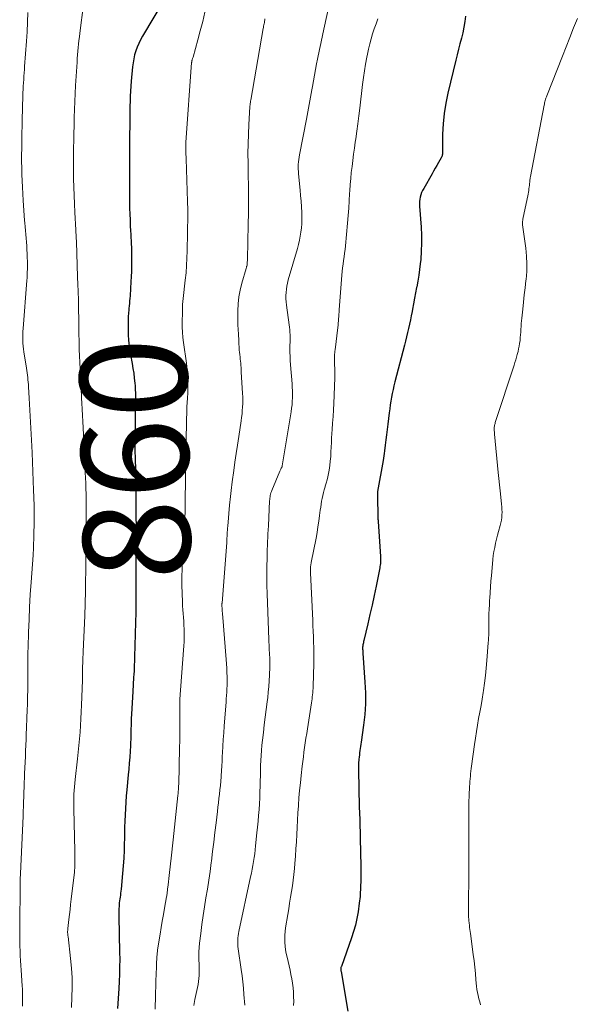
# Model space of a CAD drawing. Units: feet. Extents: x 2000000 to 2003999, y 600000 to 603259.
# Drawn here: x 2000007 to 2000111, y 602041 to 602225 of the extents above; entities that cross this region are included whole.
import ezdxf
from ezdxf.enums import TextEntityAlignment as Align

# ---------------------------------------------------------------- set-up
doc = ezdxf.new("R2010")
doc.units = ezdxf.units.FT
doc.header["$LTSCALE"] = 100
doc.header["$MEASUREMENT"] = 0
for name, color, linetype, lineweight in [('CONTOUR INDEX', 32, 'Continuous', 25), ('CONTOUR INDEX LABEL', 7, 'Continuous', 15), ('CONTOUR INTERMEDIATE', 40, 'Continuous', 15)]:
    doc.layers.add(name, color=color, linetype=linetype, lineweight=lineweight)
doc.styles.add('slant', font='romans.shx', dxfattribs={"oblique": 14.999978})

msp = doc.modelspace()

# ---------------------------------------------------------------- linework, layer by layer
at = {"layer": 'CONTOUR INDEX', "flags": 128}
for points, elevation in [([(2000034.28, 602229.73), (2000029.81, 602222.26), (2000029.44, 602221.6), (2000029.11, 602220.92), (2000028.82, 602220.23), (2000028.56, 602219.51), (2000028.36, 602218.79), (2000028.18, 602218.05), (2000028.05, 602217.31), (2000027.96, 602216.56), (2000027.7, 602213.85), (2000027.63, 602212.92), (2000027.56, 602211.98), (2000027.52, 602211.05), (2000027.49, 602210.12), (2000027.47, 602209.19), (2000027.46, 602208.25), (2000027.45, 602207.32), (2000027.44, 602206.38), (2000027.42, 602202.94), (2000027.41, 602201.85), (2000027.4, 602200.77), (2000027.39, 602199.68), (2000027.38, 602198.6), (2000027.37, 602197.51), (2000027.37, 602196.43), (2000027.37, 602195.35), (2000027.38, 602194.26), (2000027.41, 602191.21), (2000027.42, 602190.12), (2000027.45, 602189.02), (2000027.49, 602187.92), (2000027.54, 602186.83), (2000027.59, 602185.86), (2000027.62, 602185.25), (2000027.65, 602184.64), (2000027.68, 602184.02), (2000027.72, 602183.41), (2000027.74, 602182.8), (2000027.76, 602182.19), (2000027.77, 602181.58), (2000027.78, 602180.97), (2000027.78, 602180.25), (2000027.77, 602179.27), (2000027.75, 602178.3), (2000027.71, 602177.33), (2000027.66, 602176.36), (2000027.59, 602175.1), (2000027.56, 602174.64), (2000027.53, 602174.17), (2000027.49, 602173.71), (2000027.45, 602173.24), (2000027.41, 602172.78), (2000027.37, 602172.31), (2000027.32, 602171.85), (2000027.28, 602171.39), (2000027.25, 602171.08), (2000027.2, 602170.47), (2000027.16, 602169.85), (2000027.14, 602169.23), (2000027.13, 602168.62), (2000027.12, 602167.87), (2000027.12, 602167.09), (2000027.15, 602166.32), (2000027.21, 602165.54), (2000027.28, 602164.77), (2000027.38, 602164), (2000027.49, 602163.23), (2000027.62, 602162.46), (2000027.76, 602161.69), (2000027.88, 602161.07), (2000028.04, 602160.15), (2000028.18, 602159.24), (2000028.29, 602158.32), (2000028.39, 602157.39), (2000028.43, 602156.92), (2000028.48, 602156.23), (2000028.51, 602155.54), (2000028.52, 602154.85), (2000028.52, 602154.16), (2000028.5, 602153.47), (2000028.49, 602152.78), (2000028.48, 602152.09), (2000028.47, 602151.4), (2000028.41, 602145.81), (2000028.41, 602145.55), (2000028.41, 602145.28), (2000028.41, 602145.01), (2000028.42, 602144.75), (2000028.42, 602144.48), (2000028.42, 602144.21), (2000028.43, 602143.94), (2000028.43, 602143.68), (2000028.49, 602140.79), (2000028.52, 602139.07), (2000028.55, 602137.36), (2000028.57, 602135.65), (2000028.59, 602133.94), (2000028.61, 602132.39), (2000028.62, 602130.73), (2000028.62, 602129.08), (2000028.61, 602127.42), (2000028.6, 602125.77), (2000028.56, 602123.35), (2000028.56, 602122.9), (2000028.56, 602122.45), (2000028.55, 602122.01), (2000028.55, 602121.56), (2000028.55, 602121.12), (2000028.56, 602120.67), (2000028.57, 602120.22), (2000028.58, 602119.78), (2000028.58, 602119.62), (2000028.59, 602119.1), (2000028.6, 602118.58), (2000028.61, 602118.05), (2000028.61, 602117.53), (2000028.61, 602117.26), (2000028.6, 602116.6), (2000028.59, 602115.94), (2000028.58, 602115.28), (2000028.57, 602114.62), (2000028.45, 602110.58), (2000028.43, 602109.81), (2000028.41, 602109.03), (2000028.39, 602108.26), (2000028.37, 602107.48), (2000028.36, 602107.12), (2000028.35, 602106.53), (2000028.33, 602105.93), (2000028.31, 602105.34), (2000028.29, 602104.75), (2000028.26, 602104.16), (2000028.24, 602103.57), (2000028.2, 602102.98), (2000028.17, 602102.39), (2000028, 602099.76), (2000027.94, 602098.7), (2000027.88, 602097.64), (2000027.82, 602096.59), (2000027.77, 602095.53), (2000027.73, 602094.69), (2000027.71, 602094.05), (2000027.68, 602093.41), (2000027.67, 602092.77), (2000027.65, 602092.13), (2000027.64, 602091.5), (2000027.62, 602090.86), (2000027.59, 602090.22), (2000027.56, 602089.58), (2000027.51, 602088.62), (2000027.44, 602087.5), (2000027.36, 602086.38), (2000027.27, 602085.27), (2000027.16, 602084.15), (2000026.89, 602081.39), (2000026.79, 602080.23), (2000026.7, 602079.06), (2000026.62, 602077.89), (2000026.57, 602076.72), (2000026.52, 602075.55), (2000026.49, 602074.38), (2000026.46, 602073.21), (2000026.43, 602072.04), (2000026.42, 602071.5), (2000026.38, 602070.07), (2000026.32, 602068.63), (2000026.22, 602067.2), (2000026.1, 602065.76), (2000025.82, 602062.82), (2000025.79, 602062.45), (2000025.74, 602062.08), (2000025.69, 602061.71), (2000025.63, 602061.34), (2000025.58, 602060.97), (2000025.53, 602060.6), (2000025.49, 602060.23), (2000025.46, 602059.86), (2000025.45, 602059.64), (2000025.42, 602059.16), (2000025.41, 602058.68), (2000025.4, 602058.2), (2000025.4, 602057.72), (2000025.54, 602051.05), (2000025.56, 602049.66), (2000025.55, 602048.28), (2000025.52, 602046.9), (2000025.47, 602045.52), (2000025.41, 602044.25), (2000025.36, 602043.31), (2000025.3, 602042.37), (2000025.23, 602041.43), (2000025.15, 602040.49)], 860), ([(2000090.23, 602226.04), (2000090.09, 602224.99), (2000089.91, 602223.95), (2000089.7, 602222.92), (2000089.45, 602221.89), (2000089.19, 602220.86), (2000088.93, 602219.84), (2000088.67, 602218.81), (2000088.42, 602217.78), (2000086.91, 602211.63), (2000086.52, 602209.74), (2000086.21, 602207.83), (2000086.03, 602205.9), (2000085.94, 602203.96), (2000085.89, 602200.26), (2000085.89, 602200.16), (2000085.88, 602200.07), (2000085.86, 602199.98), (2000085.84, 602199.88), (2000085.82, 602199.79), (2000085.79, 602199.7), (2000085.75, 602199.62), (2000085.7, 602199.53), (2000085.18, 602198.64), (2000084.88, 602198.11), (2000084.57, 602197.58), (2000084.26, 602197.04), (2000083.96, 602196.51), (2000082.4, 602193.81), (2000082.2, 602193.42), (2000082.02, 602193.03), (2000081.88, 602192.62), (2000081.77, 602192.2), (2000081.69, 602191.77), (2000081.64, 602191.34), (2000081.63, 602190.91), (2000081.64, 602190.47), (2000081.92, 602186.55), (2000081.99, 602185.05), (2000082, 602183.55), (2000081.95, 602182.05), (2000081.84, 602180.55), (2000081.76, 602179.72), (2000081.63, 602178.64), (2000081.49, 602177.56), (2000081.31, 602176.48), (2000081.11, 602175.41), (2000081.08, 602175.3), (2000080.88, 602174.29), (2000080.68, 602173.27), (2000080.49, 602172.26), (2000080.3, 602171.24), (2000080.22, 602170.8), (2000080.07, 602170.01), (2000079.91, 602169.22), (2000079.75, 602168.43), (2000079.57, 602167.64), (2000079.39, 602166.85), (2000079.2, 602166.06), (2000079.01, 602165.28), (2000078.81, 602164.5), (2000077.03, 602157.62), (2000076.85, 602156.91), (2000076.69, 602156.2), (2000076.53, 602155.48), (2000076.39, 602154.76), (2000076.27, 602154.04), (2000076.15, 602153.32), (2000076.05, 602152.59), (2000075.96, 602151.87), (2000075.7, 602149.73), (2000075.59, 602148.75), (2000075.47, 602147.77), (2000075.35, 602146.78), (2000075.22, 602145.8), (2000075.09, 602144.72), (2000075.03, 602144.28), (2000074.96, 602143.84), (2000074.89, 602143.4), (2000074.82, 602142.97), (2000073.78, 602137.14), (2000073.77, 602137.09), (2000073.76, 602137.03), (2000073.75, 602136.98), (2000073.75, 602136.93), (2000073.74, 602136.88), (2000073.74, 602136.83), (2000073.74, 602136.78), (2000073.74, 602136.72), (2000073.74, 602136.66), (2000073.74, 602136.61), (2000073.74, 602136.55), (2000073.74, 602136.5), (2000073.85, 602132.09), (2000073.85, 602132.01), (2000073.85, 602131.94), (2000073.86, 602131.87), (2000073.86, 602131.8), (2000073.86, 602131.73), (2000073.87, 602131.66), (2000073.87, 602131.59), (2000073.88, 602131.51), (2000074.33, 602124.99), (2000074.34, 602124.73), (2000074.35, 602124.46), (2000074.34, 602124.2), (2000074.33, 602123.93), (2000074.31, 602123.67), (2000074.28, 602123.4), (2000074.23, 602123.14), (2000074.19, 602122.88), (2000073.5, 602119.47), (2000073.13, 602117.7), (2000072.75, 602115.93), (2000072.35, 602114.17), (2000071.94, 602112.4), (2000071.21, 602109.3), (2000071.16, 602109.09), (2000071.12, 602108.88), (2000071.08, 602108.67), (2000071.04, 602108.46), (2000071.03, 602108.41), (2000071, 602108.23), (2000070.99, 602108.05), (2000070.98, 602107.86), (2000070.99, 602107.68), (2000071, 602107.5), (2000071.01, 602107.31), (2000071.03, 602107.13), (2000071.04, 602106.95), (2000071.42, 602101.48), (2000071.5, 602099.48), (2000071.5, 602097.48), (2000071.37, 602095.48), (2000071.16, 602093.49), (2000070.72, 602090.3), (2000070.67, 602089.9), (2000070.61, 602089.5), (2000070.55, 602089.1), (2000070.48, 602088.71), (2000070.42, 602088.31), (2000070.37, 602087.91), (2000070.32, 602087.51), (2000070.29, 602087.11), (2000070.27, 602086.94), (2000070.24, 602086.46), (2000070.22, 602085.97), (2000070.21, 602085.49), (2000070.21, 602085), (2000070.26, 602081.71), (2000070.29, 602080.53), (2000070.31, 602079.35), (2000070.35, 602078.17), (2000070.4, 602076.99), (2000070.44, 602075.8), (2000070.48, 602074.62), (2000070.51, 602073.44), (2000070.54, 602072.26), (2000070.64, 602067.12), (2000070.65, 602066.38), (2000070.65, 602065.63), (2000070.64, 602064.89), (2000070.63, 602064.15), (2000070.6, 602063.5), (2000070.59, 602063.08), (2000070.57, 602062.67), (2000070.55, 602062.25), (2000070.53, 602061.84), (2000070.5, 602061.43), (2000070.46, 602061.01), (2000070.41, 602060.6), (2000070.36, 602060.19), (2000070.12, 602058.54), (2000069.9, 602057.31), (2000069.63, 602056.09), (2000069.3, 602054.9), (2000068.91, 602053.71), (2000067.01, 602048.38), (2000066.97, 602048.26), (2000066.94, 602048.14), (2000066.93, 602048.02), (2000066.92, 602047.9), (2000066.91, 602047.78), (2000066.92, 602047.66), (2000066.93, 602047.54), (2000066.95, 602047.41), (2000068.21, 602039.99)], 840)]:
    msp.add_lwpolyline(points, dxfattribs=dict(at, elevation=elevation))
at = {"layer": 'CONTOUR INTERMEDIATE', "flags": 128}
for points, elevation in [([(2000064.93, 602229.03), (2000063.55, 602222.68), (2000063.42, 602222.09), (2000063.3, 602221.51), (2000063.17, 602220.93), (2000063.04, 602220.34), (2000062.91, 602219.76), (2000062.79, 602219.18), (2000062.67, 602218.59), (2000062.55, 602218), (2000062.37, 602217.08), (2000062.17, 602216.03), (2000061.98, 602214.98), (2000061.78, 602213.93), (2000061.59, 602212.89), (2000061.48, 602212.24), (2000061.23, 602210.87), (2000060.98, 602209.5), (2000060.72, 602208.13), (2000060.46, 602206.76), (2000059.18, 602200.08), (2000059.1, 602199.64), (2000059.04, 602199.2), (2000059, 602198.75), (2000058.96, 602198.31), (2000058.95, 602197.86), (2000058.95, 602197.41), (2000058.97, 602196.97), (2000059, 602196.52), (2000059.29, 602193.51), (2000059.38, 602192.46), (2000059.47, 602191.41), (2000059.53, 602190.35), (2000059.59, 602189.3), (2000059.62, 602188.75), (2000059.63, 602187.97), (2000059.61, 602187.19), (2000059.55, 602186.42), (2000059.46, 602185.64), (2000059.33, 602184.87), (2000059.18, 602184.11), (2000059, 602183.35), (2000058.8, 602182.6), (2000057.09, 602176.69), (2000056.94, 602176.12), (2000056.81, 602175.54), (2000056.73, 602174.96), (2000056.67, 602174.37), (2000056.64, 602173.78), (2000056.64, 602173.19), (2000056.68, 602172.6), (2000056.75, 602172.01), (2000057.27, 602168.32), (2000057.33, 602167.85), (2000057.37, 602167.38), (2000057.4, 602166.91), (2000057.41, 602166.44), (2000057.41, 602165.96), (2000057.41, 602165.49), (2000057.41, 602165.02), (2000057.4, 602164.55), (2000057.39, 602163.94), (2000057.39, 602163.17), (2000057.41, 602162.39), (2000057.44, 602161.62), (2000057.5, 602160.85), (2000057.8, 602157.3), (2000057.84, 602156.64), (2000057.87, 602155.98), (2000057.88, 602155.33), (2000057.87, 602154.67), (2000057.84, 602154.01), (2000057.79, 602153.35), (2000057.71, 602152.7), (2000057.62, 602152.05), (2000055.94, 602141.92), (2000055.94, 602141.83), (2000055.91, 602141.75), (2000055.78, 602141.48), (2000055.71, 602141.34), (2000055.65, 602141.2), (2000055.59, 602141.07), (2000055.53, 602140.93), (2000054.02, 602137.36), (2000053.93, 602137.12), (2000053.85, 602136.88), (2000053.78, 602136.64), (2000053.72, 602136.4), (2000053.67, 602136.15), (2000053.63, 602135.9), (2000053.61, 602135.65), (2000053.59, 602135.4), (2000053.36, 602130.73), (2000053.32, 602129.99), (2000053.28, 602129.26), (2000053.25, 602128.52), (2000053.21, 602127.78), (2000053.18, 602127.05), (2000053.15, 602126.31), (2000053.13, 602125.57), (2000053.11, 602124.84), (2000053.09, 602122.99), (2000053.08, 602121.32), (2000053.09, 602119.66), (2000053.13, 602118), (2000053.18, 602116.34), (2000053.45, 602109.46), (2000053.47, 602108.98), (2000053.49, 602108.5), (2000053.51, 602108.03), (2000053.54, 602107.55), (2000053.58, 602106.9), (2000053.59, 602106.75), (2000053.6, 602106.6), (2000053.6, 602106.45), (2000053.61, 602106.3), (2000053.61, 602106.15), (2000053.62, 602106), (2000053.62, 602105.85), (2000053.62, 602105.7), (2000053.63, 602105.45), (2000053.63, 602105.18), (2000053.63, 602104.91), (2000053.62, 602104.64), (2000053.62, 602104.37), (2000053.57, 602102.81), (2000053.52, 602101.76), (2000053.45, 602100.71), (2000053.35, 602099.66), (2000053.23, 602098.62), (2000053.13, 602097.83), (2000052.95, 602096.39), (2000052.77, 602094.95), (2000052.59, 602093.51), (2000052.42, 602092.07), (2000052.25, 602090.67), (2000052.15, 602089.71), (2000052.07, 602088.76), (2000052, 602087.81), (2000051.95, 602086.85), (2000051.92, 602085.9), (2000051.88, 602084.94), (2000051.86, 602083.98), (2000051.83, 602083.03), (2000051.81, 602082.07), (2000051.78, 602080.98), (2000051.74, 602079.88), (2000051.68, 602078.79), (2000051.61, 602077.69), (2000051.53, 602076.6), (2000051.44, 602075.51), (2000051.34, 602074.42), (2000051.23, 602073.33), (2000050.97, 602070.9), (2000050.89, 602070.17), (2000050.8, 602069.44), (2000050.7, 602068.71), (2000050.59, 602067.98), (2000050.46, 602067.26), (2000050.34, 602066.54), (2000050.19, 602065.82), (2000050.04, 602065.1), (2000047.83, 602054.89), (2000047.75, 602054.49), (2000047.69, 602054.1), (2000047.65, 602053.69), (2000047.63, 602053.29), (2000047.62, 602052.88), (2000047.63, 602052.48), (2000047.67, 602052.08), (2000047.71, 602051.68), (2000048.29, 602047.78), (2000048.44, 602046.62), (2000048.58, 602045.46), (2000048.69, 602044.3), (2000048.79, 602043.14), (2000048.93, 602041.13)], 848), ([(2000018.8, 602228.2), (2000018.1, 602222.81), (2000018.02, 602222.14), (2000017.94, 602221.47), (2000017.86, 602220.8), (2000017.79, 602220.13), (2000017.73, 602219.46), (2000017.67, 602218.79), (2000017.62, 602218.12), (2000017.58, 602217.44), (2000017.31, 602213.05), (2000017.23, 602211.56), (2000017.16, 602210.07), (2000017.1, 602208.58), (2000017.06, 602207.09), (2000017.05, 602206.8), (2000017.02, 602205.45), (2000016.98, 602204.11), (2000016.96, 602202.76), (2000016.93, 602201.41), (2000016.92, 602200.07), (2000016.91, 602198.72), (2000016.92, 602197.37), (2000016.93, 602196.02), (2000016.94, 602195.59), (2000016.97, 602194.02), (2000017.02, 602192.46), (2000017.09, 602190.9), (2000017.17, 602189.33), (2000017.36, 602186.07), (2000017.38, 602185.79), (2000017.39, 602185.51), (2000017.41, 602185.22), (2000017.42, 602184.94), (2000017.44, 602184.66), (2000017.45, 602184.38), (2000017.46, 602184.1), (2000017.47, 602183.82), (2000017.68, 602177.27), (2000017.68, 602177.15), (2000017.69, 602177.03), (2000017.69, 602176.91), (2000017.7, 602176.79), (2000017.7, 602176.66), (2000017.71, 602176.48), (2000017.72, 602176.3), (2000017.72, 602176.12), (2000017.73, 602175.94), (2000017.83, 602172.98), (2000017.84, 602172.91), (2000017.84, 602172.84), (2000017.84, 602172.77), (2000017.84, 602172.7), (2000017.85, 602172.63), (2000017.85, 602172.56), (2000017.85, 602172.49), (2000017.85, 602172.42), (2000017.88, 602170.72), (2000017.89, 602169.81), (2000017.91, 602168.89), (2000017.92, 602167.98), (2000017.93, 602167.06), (2000017.96, 602164.83), (2000017.97, 602164.68), (2000017.97, 602164.54), (2000017.97, 602164.4), (2000017.98, 602164.26), (2000017.99, 602164.12), (2000017.99, 602163.98), (2000018, 602163.83), (2000018, 602163.69), (2000018.17, 602160.09), (2000018.2, 602159.4), (2000018.24, 602158.71), (2000018.27, 602158.02), (2000018.3, 602157.33), (2000018.34, 602156.64), (2000018.37, 602155.95), (2000018.41, 602155.26), (2000018.44, 602154.57), (2000018.49, 602153.66), (2000018.55, 602152.51), (2000018.61, 602151.36), (2000018.67, 602150.22), (2000018.73, 602149.07), (2000018.99, 602143.78), (2000019.04, 602142.77), (2000019.09, 602141.75), (2000019.13, 602140.73), (2000019.18, 602139.71), (2000019.22, 602138.7), (2000019.25, 602137.68), (2000019.27, 602136.66), (2000019.29, 602135.64), (2000019.3, 602135.18), (2000019.31, 602133.93), (2000019.32, 602132.68), (2000019.32, 602131.43), (2000019.31, 602130.18), (2000019.3, 602129.41), (2000019.28, 602127.77), (2000019.27, 602126.13), (2000019.24, 602124.5), (2000019.22, 602122.86), (2000019.18, 602119.77), (2000019.17, 602119.25), (2000019.16, 602118.73), (2000019.15, 602118.21), (2000019.14, 602117.69), (2000019.14, 602117.58), (2000019.13, 602117.12), (2000019.12, 602116.66), (2000019.1, 602116.2), (2000019.09, 602115.74), (2000019.08, 602115.28), (2000019.06, 602114.82), (2000019.04, 602114.36), (2000019.02, 602113.9), (2000018.75, 602107.25), (2000018.73, 602106.7), (2000018.7, 602106.16), (2000018.68, 602105.61), (2000018.65, 602105.07), (2000018.62, 602104.47), (2000018.61, 602104.23), (2000018.61, 602103.98), (2000018.6, 602103.73), (2000018.6, 602103.49), (2000018.61, 602103.11), (2000018.61, 602103.05), (2000018.61, 602102.99), (2000018.61, 602102.93), (2000018.61, 602102.87), (2000018.6, 602102.81), (2000018.6, 602102.75), (2000018.6, 602102.68), (2000018.6, 602102.62), (2000018.59, 602102.45), (2000018.59, 602102.3), (2000018.59, 602102.15), (2000018.58, 602102), (2000018.58, 602101.85), (2000018.42, 602097.18), (2000018.37, 602095.93), (2000018.31, 602094.67), (2000018.24, 602093.42), (2000018.15, 602092.16), (2000018.05, 602090.91), (2000017.95, 602089.66), (2000017.82, 602088.41), (2000017.69, 602087.16), (2000017.25, 602083.33), (2000017.17, 602082.64), (2000017.11, 602081.95), (2000017.06, 602081.25), (2000017.01, 602080.56), (2000016.98, 602079.86), (2000016.96, 602079.17), (2000016.96, 602078.48), (2000016.97, 602077.78), (2000017.15, 602069.96), (2000017.16, 602069.52), (2000017.17, 602069.08), (2000017.18, 602068.63), (2000017.18, 602068.19), (2000017.19, 602067.75), (2000017.19, 602067.53), (2000017.19, 602067.31), (2000017.18, 602067.09), (2000017.17, 602066.87), (2000017.15, 602066.65), (2000017.13, 602066.43), (2000017.11, 602066.21), (2000017.09, 602065.99), (2000016.5, 602060.92), (2000016.39, 602059.97), (2000016.28, 602059.02), (2000016.17, 602058.07), (2000016.06, 602057.11), (2000015.87, 602055.47), (2000015.85, 602055.34), (2000015.84, 602055.21), (2000015.84, 602055.07), (2000015.83, 602054.94), (2000015.83, 602054.92), (2000015.83, 602054.8), (2000015.83, 602054.67), (2000015.84, 602054.55), (2000015.85, 602054.43), (2000015.86, 602054.3), (2000015.88, 602054.18), (2000015.89, 602054.06), (2000015.91, 602053.93), (2000016.38, 602049.84), (2000016.55, 602048.04), (2000016.65, 602046.24), (2000016.67, 602044.43), (2000016.63, 602042.62), (2000016.54, 602040.68)], 864), ([(2000041.49, 602226.75), (2000041.08, 602225.01), (2000040.63, 602223.29), (2000040.17, 602221.56), (2000039.27, 602218.35), (2000039.23, 602218.24), (2000039.2, 602218.12), (2000039.17, 602218.01), (2000039.13, 602217.9), (2000039.09, 602217.78), (2000039.08, 602217.73), (2000039.06, 602217.68), (2000039.05, 602217.63), (2000039.04, 602217.58), (2000039.03, 602217.52), (2000039.03, 602217.47), (2000039.02, 602217.42), (2000039.01, 602217.36), (2000037.92, 602202.39), (2000037.91, 602202.29), (2000037.91, 602202.18), (2000037.9, 602202.08), (2000037.9, 602201.97), (2000037.9, 602201.87), (2000037.9, 602201.76), (2000037.9, 602201.66), (2000037.9, 602201.56), (2000037.92, 602200.95), (2000037.93, 602200.54), (2000037.95, 602200.13), (2000037.96, 602199.72), (2000037.97, 602199.31), (2000038.25, 602191.39), (2000038.26, 602191.07), (2000038.27, 602190.75), (2000038.28, 602190.43), (2000038.29, 602190.12), (2000038.29, 602189.8), (2000038.3, 602189.48), (2000038.3, 602189.16), (2000038.29, 602188.84), (2000038.17, 602182.11), (2000038.13, 602180.74), (2000038.06, 602179.38), (2000037.96, 602178.03), (2000037.82, 602176.67), (2000037.44, 602173.25), (2000037.42, 602173.06), (2000037.39, 602172.87), (2000037.37, 602172.69), (2000037.34, 602172.5), (2000037.32, 602172.31), (2000037.3, 602172.12), (2000037.29, 602171.93), (2000037.28, 602171.74), (2000037.28, 602171.59), (2000037.28, 602171.47), (2000037.28, 602171.34), (2000037.28, 602171.22), (2000037.28, 602171.09), (2000037.28, 602170.96), (2000037.28, 602170.84), (2000037.28, 602170.71), (2000037.28, 602170.59), (2000037.24, 602168.88), (2000037.24, 602167.9), (2000037.28, 602166.92), (2000037.36, 602165.95), (2000037.48, 602164.98), (2000038.04, 602161.16), (2000038.13, 602160.45), (2000038.21, 602159.73), (2000038.26, 602159.02), (2000038.29, 602158.3), (2000038.33, 602156.8), (2000038.33, 602156.31), (2000038.32, 602155.83), (2000038.3, 602155.34), (2000038.26, 602154.85), (2000038.21, 602154.29), (2000038.19, 602154.09), (2000038.18, 602153.88), (2000038.16, 602153.68), (2000038.15, 602153.47), (2000038.14, 602153.27), (2000038.13, 602153.07), (2000038.13, 602152.86), (2000038.12, 602152.66), (2000037.99, 602147.03), (2000037.99, 602146.93), (2000037.99, 602146.83), (2000037.98, 602146.73), (2000037.98, 602146.63), (2000037.82, 602135.52), (2000037.82, 602135.38), (2000037.82, 602135.24), (2000037.82, 602135.1), (2000037.82, 602134.96), (2000037.82, 602134.82), (2000037.82, 602134.68), (2000037.83, 602134.54), (2000037.83, 602134.4), (2000037.83, 602134.35), (2000037.83, 602134.22), (2000037.83, 602134.1), (2000037.82, 602133.98), (2000037.82, 602133.86), (2000037.81, 602133.74), (2000037.81, 602133.62), (2000037.8, 602133.5), (2000037.79, 602133.38), (2000037.28, 602124.22), (2000037.22, 602122.69), (2000037.18, 602121.17), (2000037.19, 602119.64), (2000037.23, 602118.11), (2000037.29, 602116.5), (2000037.33, 602115.77), (2000037.37, 602115.05), (2000037.42, 602114.32), (2000037.48, 602113.6), (2000037.53, 602112.88), (2000037.57, 602112.15), (2000037.6, 602111.42), (2000037.62, 602110.7), (2000037.62, 602110.6), (2000037.62, 602109.83), (2000037.6, 602109.06), (2000037.57, 602108.28), (2000037.52, 602107.51), (2000036.81, 602098.35), (2000036.8, 602098.21), (2000036.8, 602098.07), (2000036.79, 602097.94), (2000036.78, 602097.8), (2000036.78, 602097.66), (2000036.78, 602097.53), (2000036.78, 602097.39), (2000036.78, 602097.25), (2000036.81, 602094.76), (2000036.82, 602093.38), (2000036.82, 602092), (2000036.8, 602090.62), (2000036.77, 602089.23), (2000036.59, 602082.38), (2000036.58, 602082.16), (2000036.57, 602081.95), (2000036.56, 602081.74), (2000036.55, 602081.52), (2000036.53, 602081.29), (2000036.52, 602081.19), (2000036.52, 602081.1), (2000036.51, 602081), (2000036.5, 602080.91), (2000036.49, 602080.84), (2000036.48, 602080.71), (2000036.47, 602080.59), (2000036.45, 602080.46), (2000036.44, 602080.33), (2000035.69, 602073.19), (2000035.57, 602072.04), (2000035.45, 602070.88), (2000035.32, 602069.73), (2000035.19, 602068.58), (2000034.89, 602065.92), (2000034.82, 602065.34), (2000034.75, 602064.77), (2000034.69, 602064.19), (2000034.62, 602063.62), (2000034.53, 602062.83), (2000034.51, 602062.65), (2000034.48, 602062.47), (2000034.46, 602062.28), (2000034.43, 602062.1), (2000034.41, 602061.92), (2000034.38, 602061.73), (2000034.35, 602061.55), (2000034.32, 602061.37), (2000033.95, 602059.28), (2000033.74, 602058.06), (2000033.53, 602056.83), (2000033.33, 602055.61), (2000033.13, 602054.38), (2000032.66, 602051.47), (2000032.61, 602051.16), (2000032.57, 602050.85), (2000032.54, 602050.54), (2000032.51, 602050.23), (2000032.49, 602049.91), (2000032.48, 602049.6), (2000032.46, 602049.29), (2000032.45, 602048.97), (2000032.45, 602048.87), (2000032.44, 602048.51), (2000032.43, 602048.15), (2000032.42, 602047.78), (2000032.41, 602047.42), (2000032.26, 602042.91), (2000032.2, 602040.39)], 856), ([(2000008.41, 602226.69), (2000008.33, 602224.9), (2000008.23, 602223.11), (2000008.12, 602221.32), (2000007.79, 602216.63), (2000007.75, 602216.02), (2000007.7, 602215.4), (2000007.66, 602214.79), (2000007.61, 602214.17), (2000007.57, 602213.56), (2000007.53, 602212.95), (2000007.5, 602212.33), (2000007.48, 602211.72), (2000007.44, 602210.62), (2000007.4, 602209.46), (2000007.36, 602208.29), (2000007.33, 602207.13), (2000007.31, 602205.97), (2000007.27, 602203.7), (2000007.25, 602202.49), (2000007.24, 602201.28), (2000007.23, 602200.07), (2000007.23, 602198.86), (2000007.25, 602197.65), (2000007.28, 602196.44), (2000007.32, 602195.23), (2000007.38, 602194.02), (2000007.51, 602191.52), (2000007.57, 602190.59), (2000007.63, 602189.65), (2000007.7, 602188.72), (2000007.78, 602187.79), (2000007.82, 602187.35), (2000007.89, 602186.64), (2000007.95, 602185.92), (2000008.01, 602185.21), (2000008.07, 602184.49), (2000008.13, 602183.78), (2000008.18, 602183.06), (2000008.22, 602182.34), (2000008.25, 602181.63), (2000008.28, 602180.79), (2000008.3, 602180.27), (2000008.31, 602179.74), (2000008.31, 602179.21), (2000008.31, 602178.69), (2000008.29, 602178.16), (2000008.27, 602177.64), (2000008.24, 602177.11), (2000008.2, 602176.59), (2000007.51, 602167.6), (2000007.47, 602167.05), (2000007.45, 602166.51), (2000007.45, 602165.96), (2000007.45, 602165.41), (2000007.48, 602164.86), (2000007.52, 602164.32), (2000007.58, 602163.77), (2000007.66, 602163.23), (2000008.13, 602160.23), (2000008.2, 602159.79), (2000008.26, 602159.35), (2000008.32, 602158.91), (2000008.37, 602158.47), (2000008.41, 602158.02), (2000008.45, 602157.58), (2000008.49, 602157.14), (2000008.51, 602156.7), (2000008.63, 602154.58), (2000008.69, 602153.46), (2000008.75, 602152.34), (2000008.81, 602151.22), (2000008.87, 602150.1), (2000008.93, 602148.99), (2000008.99, 602147.87), (2000009.05, 602146.75), (2000009.11, 602145.63), (2000009.17, 602144.37), (2000009.26, 602142.63), (2000009.34, 602140.88), (2000009.41, 602139.13), (2000009.46, 602137.38), (2000009.5, 602136.1), (2000009.54, 602134.42), (2000009.56, 602132.74), (2000009.54, 602131.05), (2000009.51, 602129.37), (2000009.43, 602126.25), (2000009.43, 602126.13), (2000009.42, 602126.01), (2000009.41, 602125.88), (2000009.41, 602125.76), (2000009.4, 602125.64), (2000009.39, 602125.51), (2000009.38, 602125.39), (2000009.37, 602125.27), (2000009.01, 602120.21), (2000008.85, 602117.88), (2000008.72, 602115.54), (2000008.61, 602113.21), (2000008.53, 602110.87), (2000008.44, 602108), (2000008.41, 602107.1), (2000008.4, 602106.2), (2000008.39, 602105.31), (2000008.39, 602104.41), (2000008.39, 602103.51), (2000008.39, 602102.62), (2000008.38, 602101.72), (2000008.37, 602100.82), (2000008.36, 602100.04), (2000008.34, 602098.76), (2000008.31, 602097.47), (2000008.27, 602096.18), (2000008.22, 602094.9), (2000008.15, 602092.92), (2000008.1, 602091.86), (2000008.06, 602090.8), (2000008.01, 602089.74), (2000007.96, 602088.68), (2000007.92, 602087.63), (2000007.87, 602086.57), (2000007.82, 602085.51), (2000007.78, 602084.45), (2000007.75, 602083.65), (2000007.72, 602082.75), (2000007.68, 602081.85), (2000007.66, 602080.96), (2000007.63, 602080.06), (2000007.6, 602079.16), (2000007.57, 602078.26), (2000007.53, 602077.36), (2000007.49, 602076.46), (2000007.01, 602065.73), (2000007, 602065.57), (2000007, 602065.42), (2000006.99, 602065.27), (2000006.98, 602065.12), (2000006.98, 602064.97), (2000006.97, 602064.82), (2000006.97, 602064.67), (2000006.97, 602064.52), (2000006.86, 602054.89), (2000006.86, 602053.99), (2000006.87, 602053.08), (2000006.9, 602052.18), (2000006.93, 602051.27), (2000006.98, 602050.37), (2000007.03, 602049.46), (2000007.08, 602048.56), (2000007.14, 602047.65), (2000007.34, 602044.75), (2000007.37, 602044.11), (2000007.4, 602043.47), (2000007.41, 602042.83), (2000007.4, 602042.2), (2000007.39, 602041.56), (2000007.37, 602040.92)], 868), ([(2000052.72, 602225.52), (2000052.68, 602225.29), (2000052.65, 602225.06), (2000052.61, 602224.83), (2000052.57, 602224.6), (2000052.53, 602224.37), (2000052.48, 602224.14), (2000052.44, 602223.91), (2000052.4, 602223.68), (2000050.06, 602210.31), (2000050.03, 602210.16), (2000050.01, 602210.01), (2000049.99, 602209.85), (2000049.96, 602209.7), (2000049.95, 602209.55), (2000049.93, 602209.4), (2000049.92, 602209.24), (2000049.91, 602209.09), (2000049.72, 602205.78), (2000049.63, 602203.97), (2000049.57, 602202.16), (2000049.55, 602200.35), (2000049.56, 602198.54), (2000049.65, 602192.05), (2000049.65, 602191.93), (2000049.65, 602191.8), (2000049.66, 602191.67), (2000049.66, 602191.54), (2000049.66, 602191.41), (2000049.66, 602191.28), (2000049.66, 602191.15), (2000049.66, 602191.03), (2000049.65, 602189.88), (2000049.64, 602189.18), (2000049.62, 602188.48), (2000049.61, 602187.78), (2000049.59, 602187.08), (2000049.44, 602180.59), (2000049.43, 602180.41), (2000049.43, 602180.24), (2000049.42, 602180.07), (2000049.42, 602179.89), (2000049.41, 602179.8), (2000049.4, 602179.68), (2000049.39, 602179.55), (2000049.37, 602179.42), (2000049.34, 602179.3), (2000049.3, 602179.18), (2000049.27, 602179.05), (2000049.24, 602178.93), (2000049.2, 602178.81), (2000048.39, 602176.07), (2000048.07, 602174.81), (2000047.83, 602173.53), (2000047.71, 602172.24), (2000047.65, 602170.94), (2000047.65, 602170.06), (2000047.66, 602169.19), (2000047.68, 602168.32), (2000047.71, 602167.45), (2000047.75, 602166.58), (2000047.82, 602165.36), (2000047.83, 602165.1), (2000047.84, 602164.83), (2000047.86, 602164.57), (2000047.87, 602164.31), (2000047.88, 602164.04), (2000047.9, 602163.78), (2000047.92, 602163.52), (2000047.95, 602163.26), (2000048.02, 602162.69), (2000048.07, 602162.3), (2000048.11, 602161.91), (2000048.15, 602161.51), (2000048.19, 602161.12), (2000048.22, 602160.73), (2000048.25, 602160.33), (2000048.27, 602159.94), (2000048.3, 602159.55), (2000048.55, 602155.5), (2000048.57, 602154.86), (2000048.58, 602154.21), (2000048.57, 602153.57), (2000048.54, 602152.93), (2000048.49, 602152.28), (2000048.43, 602151.64), (2000048.35, 602151), (2000048.26, 602150.36), (2000047.81, 602147.41), (2000047.57, 602145.82), (2000047.33, 602144.24), (2000047.11, 602142.65), (2000046.9, 602141.06), (2000046.62, 602138.97), (2000046.55, 602138.42), (2000046.48, 602137.87), (2000046.4, 602137.33), (2000046.32, 602136.78), (2000046.25, 602136.23), (2000046.19, 602135.68), (2000046.13, 602135.13), (2000046.08, 602134.59), (2000045.76, 602130.68), (2000045.73, 602130.3), (2000045.71, 602129.92), (2000045.68, 602129.54), (2000045.66, 602129.16), (2000045.64, 602128.78), (2000045.62, 602128.4), (2000045.6, 602128.02), (2000045.57, 602127.64), (2000044.7, 602116.29), (2000044.69, 602116.21), (2000044.69, 602116.13), (2000044.69, 602116.05), (2000044.68, 602115.96), (2000044.68, 602115.88), (2000044.68, 602115.8), (2000044.68, 602115.72), (2000044.69, 602115.64), (2000044.7, 602115.42), (2000044.71, 602115.23), (2000044.72, 602115.04), (2000044.74, 602114.85), (2000044.75, 602114.66), (2000044.76, 602114.55), (2000044.78, 602114.31), (2000044.81, 602114.06), (2000044.83, 602113.82), (2000044.85, 602113.57), (2000045.48, 602105.72), (2000045.54, 602104.92), (2000045.59, 602104.12), (2000045.62, 602103.31), (2000045.64, 602102.51), (2000045.64, 602102.16), (2000045.64, 602101.53), (2000045.64, 602100.9), (2000045.61, 602100.26), (2000045.58, 602099.63), (2000045.54, 602099), (2000045.5, 602098.37), (2000045.45, 602097.74), (2000045.41, 602097.11), (2000045.11, 602093.27), (2000045.01, 602092.03), (2000044.93, 602090.79), (2000044.85, 602089.56), (2000044.79, 602088.32), (2000044.75, 602087.68), (2000044.7, 602086.76), (2000044.65, 602085.84), (2000044.59, 602084.92), (2000044.53, 602084.01), (2000044.52, 602083.8), (2000044.46, 602082.99), (2000044.39, 602082.17), (2000044.31, 602081.36), (2000044.22, 602080.55), (2000044.12, 602079.74), (2000044.02, 602078.93), (2000043.93, 602078.12), (2000043.83, 602077.31), (2000043.59, 602075.2), (2000043.38, 602073.41), (2000043.16, 602071.62), (2000042.94, 602069.83), (2000042.71, 602068.04), (2000042.68, 602067.77), (2000042.46, 602066.12), (2000042.22, 602064.46), (2000041.95, 602062.81), (2000041.68, 602061.16), (2000041.4, 602059.51), (2000041.14, 602057.86), (2000040.92, 602056.21), (2000040.71, 602054.55), (2000040.49, 602052.72), (2000040.42, 602051.9), (2000040.37, 602051.09), (2000040.36, 602050.27), (2000040.38, 602049.45), (2000040.4, 602048.94), (2000040.42, 602048.38), (2000040.42, 602047.81), (2000040.42, 602047.25), (2000040.4, 602046.68), (2000040.36, 602046.12), (2000040.3, 602045.56), (2000040.21, 602045.01), (2000040.1, 602044.45), (2000039.85, 602043.33), (2000039.63, 602042.21), (2000039.43, 602041.09)], 852), ([(2000073.83, 602225.52), (2000073.49, 602224.59), (2000073.17, 602223.66), (2000072.86, 602222.72), (2000072.58, 602221.78), (2000072.32, 602220.83), (2000072.1, 602219.87), (2000071.89, 602218.9), (2000071.78, 602218.32), (2000071.55, 602217.06), (2000071.33, 602215.79), (2000071.15, 602214.52), (2000070.98, 602213.25), (2000070.44, 602208.78), (2000070.26, 602207.35), (2000070.08, 602205.91), (2000069.89, 602204.48), (2000069.69, 602203.05), (2000069.61, 602202.45), (2000069.45, 602201.32), (2000069.3, 602200.18), (2000069.15, 602199.05), (2000069, 602197.92), (2000068.87, 602196.78), (2000068.75, 602195.65), (2000068.66, 602194.51), (2000068.59, 602193.37), (2000068.56, 602192.88), (2000068.48, 602191.49), (2000068.38, 602190.11), (2000068.27, 602188.72), (2000068.15, 602187.34), (2000067.76, 602183.05), (2000067.69, 602182.36), (2000067.61, 602181.68), (2000067.52, 602180.99), (2000067.43, 602180.31), (2000067.34, 602179.63), (2000067.25, 602178.94), (2000067.18, 602178.26), (2000067.12, 602177.57), (2000066.6, 602171.1), (2000066.57, 602170.69), (2000066.54, 602170.28), (2000066.52, 602169.87), (2000066.49, 602169.45), (2000066.47, 602169.04), (2000066.44, 602168.63), (2000066.39, 602168.23), (2000066.35, 602167.82), (2000065.82, 602163.65), (2000065.79, 602163.37), (2000065.76, 602163.09), (2000065.74, 602162.81), (2000065.73, 602162.53), (2000065.72, 602162.25), (2000065.72, 602161.97), (2000065.72, 602161.69), (2000065.73, 602161.41), (2000065.75, 602160.78), (2000065.77, 602160.18), (2000065.78, 602159.59), (2000065.77, 602158.99), (2000065.76, 602158.39), (2000065.57, 602153.61), (2000065.52, 602152.39), (2000065.46, 602151.17), (2000065.38, 602149.94), (2000065.3, 602148.72), (2000065.25, 602148), (2000065.19, 602147.14), (2000065.14, 602146.28), (2000065.1, 602145.42), (2000065.06, 602144.55), (2000065.01, 602143.69), (2000064.94, 602142.84), (2000064.83, 602141.98), (2000064.7, 602141.13), (2000064.59, 602140.53), (2000064.47, 602139.92), (2000064.34, 602139.32), (2000064.18, 602138.73), (2000064, 602138.13), (2000063.96, 602138.01), (2000063.8, 602137.48), (2000063.65, 602136.95), (2000063.53, 602136.41), (2000063.41, 602135.87), (2000063.31, 602135.32), (2000063.22, 602134.78), (2000063.14, 602134.23), (2000063.06, 602133.68), (2000062.94, 602132.65), (2000062.8, 602131.59), (2000062.64, 602130.53), (2000062.46, 602129.48), (2000062.27, 602128.42), (2000061.38, 602123.88), (2000061.36, 602123.77), (2000061.34, 602123.66), (2000061.32, 602123.55), (2000061.3, 602123.44), (2000061.28, 602123.33), (2000061.26, 602123.22), (2000061.25, 602123.11), (2000061.25, 602123), (2000061.24, 602122.79), (2000061.23, 602122.58), (2000061.23, 602122.36), (2000061.23, 602122.14), (2000061.24, 602121.93), (2000061.65, 602113.03), (2000061.7, 602112.02), (2000061.74, 602111.02), (2000061.78, 602110.01), (2000061.81, 602109.01), (2000061.84, 602108), (2000061.85, 602107), (2000061.85, 602105.99), (2000061.83, 602104.98), (2000061.72, 602100.68), (2000061.71, 602100.3), (2000061.69, 602099.92), (2000061.66, 602099.54), (2000061.62, 602099.16), (2000061.58, 602098.77), (2000061.53, 602098.39), (2000061.48, 602098.01), (2000061.42, 602097.63), (2000060.66, 602092.78), (2000060.53, 602091.91), (2000060.39, 602091.04), (2000060.27, 602090.16), (2000060.14, 602089.29), (2000060.02, 602088.42), (2000059.9, 602087.54), (2000059.79, 602086.66), (2000059.69, 602085.79), (2000059.49, 602084.07), (2000059.34, 602082.68), (2000059.2, 602081.28), (2000059.08, 602079.89), (2000058.98, 602078.5), (2000058.97, 602078.4), (2000058.88, 602077.05), (2000058.8, 602075.7), (2000058.73, 602074.36), (2000058.66, 602073.01), (2000058.59, 602071.66), (2000058.51, 602070.32), (2000058.41, 602068.97), (2000058.31, 602067.63), (2000058.23, 602066.65), (2000058.13, 602065.57), (2000058.01, 602064.5), (2000057.86, 602063.42), (2000057.7, 602062.36), (2000057.52, 602061.29), (2000057.34, 602060.22), (2000057.16, 602059.15), (2000056.98, 602058.08), (2000056.57, 602055.6), (2000056.48, 602054.91), (2000056.42, 602054.22), (2000056.41, 602053.53), (2000056.43, 602052.83), (2000056.5, 602052.14), (2000056.58, 602051.45), (2000056.7, 602050.77), (2000056.85, 602050.09), (2000057.41, 602047.69), (2000057.59, 602046.87), (2000057.74, 602046.04), (2000057.87, 602045.22), (2000057.97, 602044.38), (2000058.04, 602043.55), (2000058.09, 602042.71), (2000058.1, 602041.87), (2000058.09, 602041.04)], 844), ([(2000111.13, 602225.57), (2000110.44, 602223.81), (2000109.75, 602222.04), (2000109.05, 602220.28), (2000108.36, 602218.52), (2000105.43, 602211.13), (2000105.35, 602210.91), (2000105.27, 602210.69), (2000105.2, 602210.47), (2000105.13, 602210.25), (2000105.07, 602210.02), (2000105.01, 602209.8), (2000104.96, 602209.57), (2000104.91, 602209.35), (2000102.37, 602196.02), (2000102.33, 602195.81), (2000102.3, 602195.6), (2000102.27, 602195.39), (2000102.25, 602195.18), (2000102.23, 602194.97), (2000102.21, 602194.75), (2000102.18, 602194.54), (2000102.16, 602194.33), (2000102.13, 602194.08), (2000102.09, 602193.75), (2000102.04, 602193.42), (2000101.98, 602193.08), (2000101.92, 602192.75), (2000100.95, 602188.05), (2000100.93, 602187.92), (2000100.91, 602187.79), (2000100.89, 602187.66), (2000100.88, 602187.53), (2000100.87, 602187.4), (2000100.87, 602187.27), (2000100.88, 602187.14), (2000100.9, 602187.01), (2000101.49, 602182.61), (2000101.63, 602181.16), (2000101.7, 602179.71), (2000101.66, 602178.26), (2000101.54, 602176.81), (2000101.52, 602176.6), (2000101.36, 602175.25), (2000101.21, 602173.91), (2000101.06, 602172.57), (2000100.91, 602171.22), (2000100.74, 602169.57), (2000100.69, 602169.05), (2000100.64, 602168.53), (2000100.61, 602168.01), (2000100.59, 602167.48), (2000100.56, 602166.96), (2000100.52, 602166.44), (2000100.47, 602165.92), (2000100.41, 602165.4), (2000100.33, 602164.84), (2000100.25, 602164.32), (2000100.15, 602163.8), (2000100.04, 602163.29), (2000099.91, 602162.77), (2000099.77, 602162.26), (2000099.62, 602161.75), (2000099.46, 602161.25), (2000099.3, 602160.74), (2000095.84, 602150.21), (2000095.79, 602150.04), (2000095.74, 602149.87), (2000095.7, 602149.7), (2000095.66, 602149.52), (2000095.63, 602149.35), (2000095.61, 602149.17), (2000095.6, 602148.99), (2000095.6, 602148.82), (2000095.6, 602148.73), (2000095.61, 602148.51), (2000095.62, 602148.29), (2000095.63, 602148.07), (2000095.65, 602147.85), (2000096.34, 602140.73), (2000096.46, 602139.58), (2000096.57, 602138.42), (2000096.7, 602137.26), (2000096.83, 602136.11), (2000096.97, 602134.8), (2000097.02, 602134.3), (2000097.04, 602133.79), (2000097.05, 602133.29), (2000097.03, 602132.78), (2000096.99, 602132.28), (2000096.93, 602131.78), (2000096.83, 602131.28), (2000096.71, 602130.79), (2000096.41, 602129.7), (2000096.21, 602128.96), (2000096.02, 602128.21), (2000095.85, 602127.46), (2000095.68, 602126.7), (2000095.54, 602125.95), (2000095.42, 602125.19), (2000095.33, 602124.42), (2000095.25, 602123.65), (2000095.06, 602121.42), (2000094.98, 602120.38), (2000094.9, 602119.33), (2000094.82, 602118.28), (2000094.75, 602117.23), (2000094.73, 602116.84), (2000094.68, 602115.98), (2000094.64, 602115.13), (2000094.61, 602114.27), (2000094.6, 602113.41), (2000094.59, 602112.63), (2000094.58, 602112.16), (2000094.58, 602111.69), (2000094.57, 602111.22), (2000094.57, 602110.75), (2000094.56, 602110.28), (2000094.54, 602109.81), (2000094.52, 602109.34), (2000094.48, 602108.87), (2000094.23, 602105.56), (2000094.11, 602104.14), (2000093.96, 602102.73), (2000093.78, 602101.33), (2000093.58, 602099.92), (2000093.52, 602099.55), (2000093.32, 602098.34), (2000093.12, 602097.12), (2000092.91, 602095.91), (2000092.68, 602094.7), (2000092.46, 602093.49), (2000092.26, 602092.28), (2000092.07, 602091.06), (2000091.9, 602089.84), (2000091.35, 602085.83), (2000091.29, 602085.35), (2000091.23, 602084.87), (2000091.18, 602084.39), (2000091.13, 602083.92), (2000091.09, 602083.44), (2000091.05, 602082.96), (2000091.02, 602082.48), (2000090.98, 602082), (2000090.95, 602081.51), (2000090.91, 602080.79), (2000090.88, 602080.06), (2000090.86, 602079.34), (2000090.85, 602078.61), (2000090.84, 602077.7), (2000090.83, 602076.62), (2000090.83, 602075.53), (2000090.83, 602074.44), (2000090.84, 602073.35), (2000090.85, 602072.49), (2000090.86, 602070.97), (2000090.86, 602069.45), (2000090.86, 602067.93), (2000090.84, 602066.41), (2000090.76, 602058.95), (2000090.76, 602058.68), (2000090.77, 602058.4), (2000090.78, 602058.13), (2000090.79, 602057.86), (2000090.81, 602057.58), (2000090.81, 602057.44), (2000090.82, 602057.31), (2000090.83, 602057.18), (2000090.85, 602057.05), (2000090.86, 602056.91), (2000090.87, 602056.78), (2000090.89, 602056.65), (2000090.9, 602056.52), (2000090.95, 602056.03), (2000090.99, 602055.66), (2000091.04, 602055.28), (2000091.09, 602054.91), (2000091.13, 602054.54), (2000091.66, 602050.58), (2000091.81, 602049.4), (2000091.95, 602048.22), (2000092.07, 602047.03), (2000092.18, 602045.85), (2000092.29, 602044.66), (2000092.36, 602044.07), (2000092.45, 602043.48), (2000092.57, 602042.9), (2000092.7, 602042.31), (2000092.87, 602041.74), (2000093.03, 602041.16)], 836)]:
    msp.add_lwpolyline(points, dxfattribs=dict(at, elevation=elevation))

# ---------------------------------------------------------------- texts
at = {"layer": 'CONTOUR INDEX LABEL', "style": 'slant', "oblique": 15}
msp.add_text('860', height=20, rotation=91.0896, dxfattribs=at).set_placement((2000028.44, 602143.22, 860), align=Align.MIDDLE_CENTER)

doc.saveas('drawing.dxf')
